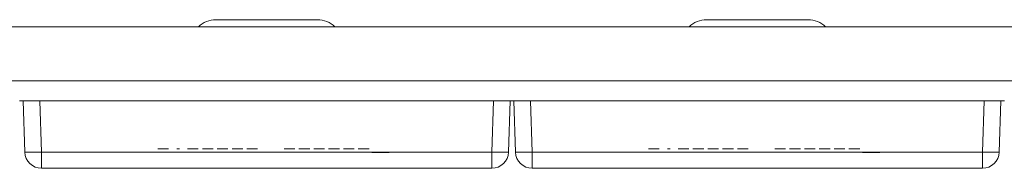
# Model space of a CAD drawing. Units: inches. Extents: x 1.6 to 20.6, y 5.5 to 13.7.
# Drawn here: x 11.1 to 17, y 12.8 to 13.7 of the extents above; entities that cross this region are included whole.
import ezdxf

# ---------------------------------------------------------------- set-up
doc = ezdxf.new("R2010")
doc.units = ezdxf.units.IN
doc.header["$MEASUREMENT"] = 0
doc.layers.add('Layer 1', color=7, linetype='Continuous')

msp = doc.modelspace()

# ---------------------------------------------------------------- linework, layer by layer
at = {"layer": 'Layer 1', "lineweight": 0}
for points in [[(12.8953, 13.6552), (12.2927, 13.6552)], [(15.8153, 13.6552), (15.2127, 13.6552)], [(19.699, 13.6122), (2.569, 13.6122)], [(2.354, 13.2922), (19.914, 13.2922)], [(11.1451, 13.1722), (11.123, 13.1722)], [(11.144, 13.1722), (11.1474, 13.1722), (11.1574, 13.1722), (11.1733, 13.1722), (11.194, 13.1722), (11.2181, 13.1722), (11.244, 13.1722)], [(11.1546, 12.8687), (11.144, 13.1722)], [(13.9441, 13.1722), (11.244, 13.1722)], [(11.244, 13.1722), (11.2546, 12.8687)], [(13.9335, 12.8687), (13.9441, 13.1722)], [(13.9441, 13.1722), (13.97, 13.1722), (13.9941, 13.1722), (14.0148, 13.1722), (14.0307, 13.1722), (14.0406, 13.1722), (14.044, 13.1722)], [(14.044, 13.1722), (14.0334, 12.8687)], [(14.0651, 13.1722), (14.043, 13.1722)], [(14.064, 13.1722), (14.0674, 13.1722), (14.0774, 13.1722), (14.0933, 13.1722), (14.114, 13.1722), (14.1381, 13.1722), (14.164, 13.1722)], [(14.0746, 12.8687), (14.064, 13.1722)], [(16.8641, 13.1722), (14.164, 13.1722)], [(14.164, 13.1722), (14.1746, 12.8687)], [(16.8535, 12.8687), (16.8641, 13.1722)], [(16.8641, 13.1722), (16.89, 13.1722), (16.9141, 13.1722), (16.9348, 13.1722), (16.9507, 13.1722), (16.9606, 13.1722), (16.964, 13.1722)], [(16.964, 13.1722), (16.9534, 12.8687)], [(16.985, 13.1722), (16.9629, 13.1722)], [(11.1546, 12.8687), (11.1596, 12.8678), (11.1738, 12.8673), (11.1959, 12.8673), (11.2237, 12.8678), (11.2546, 12.8687)], [(11.2546, 12.7722), (11.2546, 12.7769), (11.2546, 12.7905), (11.2546, 12.8117), (11.2546, 12.8386), (11.2546, 12.8687)], [(11.2546, 12.8687), (13.9335, 12.8687)], [(11.9464, 12.8872), (12.0105, 12.8872)], [(11.9464, 12.8872), (12.0105, 12.8872)], [(12.0751, 12.8872), (12.0591, 12.8872)], [(12.0751, 12.8872), (12.0591, 12.8872)], [(12.0751, 12.8872), (12.0591, 12.8872)], [(12.0751, 12.8872), (12.0591, 12.8872)], [(12.1398, 12.8872), (12.1229, 12.8872)], [(12.1398, 12.8872), (12.1229, 12.8872)], [(12.1718, 12.8872), (12.1398, 12.8872)], [(12.1718, 12.8872), (12.1398, 12.8872)], [(12.187, 12.8872), (12.1718, 12.8872)], [(12.187, 12.8872), (12.1718, 12.8872)], [(12.228, 12.8872), (12.2111, 12.8872)], [(12.2111, 12.8872), (12.228, 12.8872)], [(12.228, 12.8872), (12.2111, 12.8872)], [(12.2111, 12.8872), (12.228, 12.8872)], [(12.2753, 12.8872), (12.228, 12.8872)], [(12.228, 12.8872), (12.2753, 12.8872)], [(12.228, 12.8872), (12.2753, 12.8872)], [(12.2753, 12.8872), (12.228, 12.8872)], [(12.3635, 12.8872), (12.2994, 12.8872)], [(12.3635, 12.8872), (12.2994, 12.8872)], [(12.4197, 12.8872), (12.3877, 12.8872)], [(12.4197, 12.8872), (12.3877, 12.8872)], [(12.4358, 12.8872), (12.4037, 12.8872)], [(12.4358, 12.8872), (12.4037, 12.8872)], [(12.4518, 12.8872), (12.4197, 12.8872)], [(12.4518, 12.8872), (12.4197, 12.8872)], [(12.4759, 12.8872), (12.4928, 12.8872)], [(12.4919, 12.8872), (12.4759, 12.8872)], [(12.4919, 12.8872), (12.4759, 12.8872)], [(12.4759, 12.8872), (12.4928, 12.8872)], [(12.54, 12.8872), (12.4919, 12.8872)], [(12.54, 12.8872), (12.4919, 12.8872)], [(12.4928, 12.8872), (12.54, 12.8872)], [(12.4928, 12.8872), (12.54, 12.8872)], [(12.698, 12.8872), (12.7622, 12.8872)], [(12.698, 12.8872), (12.7622, 12.8872)], [(12.7622, 12.8872), (12.7141, 12.8872)], [(12.7622, 12.8872), (12.7141, 12.8872)], [(12.8504, 12.8872), (12.7863, 12.8872)], [(12.8504, 12.8872), (12.7863, 12.8872)], [(12.8745, 12.8872), (12.8914, 12.8872)], [(12.8906, 12.8872), (12.8745, 12.8872)], [(12.8745, 12.8872), (12.8914, 12.8872)], [(12.8906, 12.8872), (12.8745, 12.8872)], [(12.9387, 12.8872), (12.8906, 12.8872)], [(12.9387, 12.8872), (12.8906, 12.8872)], [(12.8914, 12.8872), (12.9387, 12.8872)], [(12.8914, 12.8872), (12.9387, 12.8872)], [(13.0269, 12.8872), (12.9628, 12.8872)], [(13.0269, 12.8872), (12.9628, 12.8872)], [(12.9873, 12.8872), (13.0269, 12.8872)], [(12.9873, 12.8872), (13.0269, 12.8872)], [(13.1152, 12.8872), (13.0511, 12.8872)], [(13.1152, 12.8872), (13.0511, 12.8872)], [(13.0755, 12.8872), (13.1152, 12.8872)], [(13.0755, 12.8872), (13.1152, 12.8872)], [(13.1553, 12.8872), (13.1393, 12.8872)], [(13.1553, 12.8872), (13.1393, 12.8872)], [(13.1402, 12.8872), (13.1562, 12.8872)], [(13.1402, 12.8872), (13.1562, 12.8872)], [(13.1874, 12.8872), (13.1553, 12.8872)], [(13.1874, 12.8872), (13.1553, 12.8872)], [(13.1562, 12.8872), (13.1874, 12.8872)], [(13.1562, 12.8872), (13.1874, 12.8872)], [(13.1874, 12.8872), (13.2034, 12.8872)], [(13.2034, 12.8872), (13.1874, 12.8872)], [(13.2034, 12.8872), (13.1874, 12.8872)], [(13.1874, 12.8872), (13.2034, 12.8872)], [(13.2524, 12.8652), (13.2285, 12.8652)], [(13.2524, 12.8652), (13.2285, 12.8652)], [(13.237, 12.8652), (13.2294, 12.8652), (13.2297, 12.8652), (13.2381, 12.8652), (13.2524, 12.8652)], [(13.237, 12.8652), (13.2294, 12.8652), (13.2297, 12.8652), (13.2381, 12.8652), (13.2524, 12.8652)], [(13.2774, 12.8652), (13.29, 12.8652), (13.2984, 12.8652)], [(13.2774, 12.8652), (13.2984, 12.8652)], [(13.3001, 12.8652), (13.2918, 12.8652), (13.2774, 12.8652)], [(13.2774, 12.8652), (13.29, 12.8652), (13.2984, 12.8652)], [(13.2774, 12.8652), (13.2984, 12.8652)], [(13.3001, 12.8652), (13.2918, 12.8652), (13.2774, 12.8652)], [(13.9335, 12.7722), (13.9335, 12.7769), (13.9335, 12.7905), (13.9335, 12.8117), (13.9335, 12.8386), (13.9335, 12.8687)], [(14.0334, 12.8687), (14.0285, 12.8678), (14.0143, 12.8673), (13.9922, 12.8673), (13.9644, 12.8678), (13.9335, 12.8687)], [(14.0746, 12.8687), (14.0796, 12.8678), (14.0938, 12.8673), (14.1159, 12.8673), (14.1437, 12.8678), (14.1746, 12.8687)], [(14.1746, 12.7722), (14.1746, 12.7769), (14.1746, 12.7905), (14.1746, 12.8117), (14.1746, 12.8386), (14.1746, 12.8687)], [(14.1746, 12.8687), (16.8535, 12.8687)], [(14.8664, 12.8872), (14.9305, 12.8872)], [(14.8664, 12.8872), (14.9305, 12.8872)], [(14.9951, 12.8872), (14.9791, 12.8872)], [(14.9951, 12.8872), (14.9791, 12.8872)], [(14.9951, 12.8872), (14.9791, 12.8872)], [(14.9951, 12.8872), (14.9791, 12.8872)], [(15.0598, 12.8872), (15.0429, 12.8872)], [(15.0598, 12.8872), (15.0429, 12.8872)], [(15.0918, 12.8872), (15.0598, 12.8872)], [(15.0918, 12.8872), (15.0598, 12.8872)], [(15.107, 12.8872), (15.0918, 12.8872)], [(15.107, 12.8872), (15.0918, 12.8872)], [(15.148, 12.8872), (15.1311, 12.8872)], [(15.1311, 12.8872), (15.148, 12.8872)], [(15.1311, 12.8872), (15.148, 12.8872)], [(15.148, 12.8872), (15.1311, 12.8872)], [(15.148, 12.8872), (15.1953, 12.8872)], [(15.1953, 12.8872), (15.148, 12.8872)], [(15.1953, 12.8872), (15.148, 12.8872)], [(15.148, 12.8872), (15.1953, 12.8872)], [(15.2835, 12.8872), (15.2194, 12.8872)], [(15.2835, 12.8872), (15.2194, 12.8872)], [(15.3397, 12.8872), (15.3077, 12.8872)], [(15.3397, 12.8872), (15.3077, 12.8872)], [(15.3558, 12.8872), (15.3237, 12.8872)], [(15.3558, 12.8872), (15.3237, 12.8872)], [(15.3718, 12.8872), (15.3397, 12.8872)], [(15.3718, 12.8872), (15.3397, 12.8872)], [(15.3959, 12.8872), (15.4128, 12.8872)], [(15.4119, 12.8872), (15.3959, 12.8872)], [(15.3959, 12.8872), (15.4128, 12.8872)], [(15.4119, 12.8872), (15.3959, 12.8872)], [(15.46, 12.8872), (15.4119, 12.8872)], [(15.46, 12.8872), (15.4119, 12.8872)], [(15.4128, 12.8872), (15.46, 12.8872)], [(15.4128, 12.8872), (15.46, 12.8872)], [(15.618, 12.8872), (15.6822, 12.8872)], [(15.618, 12.8872), (15.6822, 12.8872)], [(15.6822, 12.8872), (15.6341, 12.8872)], [(15.6822, 12.8872), (15.6341, 12.8872)], [(15.7704, 12.8872), (15.7063, 12.8872)], [(15.7704, 12.8872), (15.7063, 12.8872)], [(15.7945, 12.8872), (15.8114, 12.8872)], [(15.8106, 12.8872), (15.7945, 12.8872)], [(15.7945, 12.8872), (15.8114, 12.8872)], [(15.8106, 12.8872), (15.7945, 12.8872)], [(15.8587, 12.8872), (15.8106, 12.8872)], [(15.8587, 12.8872), (15.8106, 12.8872)], [(15.8114, 12.8872), (15.8587, 12.8872)], [(15.8114, 12.8872), (15.8587, 12.8872)], [(15.9469, 12.8872), (15.8828, 12.8872)], [(15.9469, 12.8872), (15.8828, 12.8872)], [(15.9073, 12.8872), (15.9469, 12.8872)], [(15.9073, 12.8872), (15.9469, 12.8872)], [(16.0352, 12.8872), (15.9711, 12.8872)], [(16.0352, 12.8872), (15.9711, 12.8872)], [(15.9955, 12.8872), (16.0352, 12.8872)], [(15.9955, 12.8872), (16.0352, 12.8872)], [(16.0753, 12.8872), (16.0593, 12.8872)], [(16.0753, 12.8872), (16.0593, 12.8872)], [(16.0602, 12.8872), (16.0762, 12.8872)], [(16.0602, 12.8872), (16.0762, 12.8872)], [(16.1074, 12.8872), (16.0753, 12.8872)], [(16.1074, 12.8872), (16.0753, 12.8872)], [(16.0762, 12.8872), (16.1074, 12.8872)], [(16.0762, 12.8872), (16.1074, 12.8872)], [(16.1074, 12.8872), (16.1234, 12.8872)], [(16.1234, 12.8872), (16.1074, 12.8872)], [(16.1074, 12.8872), (16.1234, 12.8872)], [(16.1234, 12.8872), (16.1074, 12.8872)], [(16.1724, 12.8652), (16.1485, 12.8652)], [(16.1724, 12.8652), (16.1485, 12.8652)], [(16.157, 12.8652), (16.1494, 12.8652), (16.1497, 12.8652), (16.1581, 12.8652), (16.1724, 12.8652)], [(16.157, 12.8652), (16.1494, 12.8652), (16.1497, 12.8652), (16.1581, 12.8652), (16.1724, 12.8652)], [(16.1974, 12.8652), (16.21, 12.8652), (16.2184, 12.8652)], [(16.1974, 12.8652), (16.2184, 12.8652)], [(16.2201, 12.8652), (16.2118, 12.8652), (16.1974, 12.8652)], [(16.1974, 12.8652), (16.21, 12.8652), (16.2184, 12.8652)], [(16.1974, 12.8652), (16.2184, 12.8652)], [(16.2201, 12.8652), (16.2118, 12.8652), (16.1974, 12.8652)], [(16.8535, 12.7722), (16.8535, 12.7769), (16.8535, 12.7905), (16.8535, 12.8117), (16.8535, 12.8386), (16.8535, 12.8687)], [(16.9534, 12.8687), (16.9485, 12.8678), (16.9343, 12.8673), (16.9122, 12.8673), (16.8844, 12.8678), (16.8535, 12.8687)], [(13.9335, 12.7722), (11.2546, 12.7722)], [(16.8535, 12.7722), (14.1746, 12.7722)]]:
    msp.add_lwpolyline(points, dxfattribs=at)
for points in [[(12.2927, 13.6552), (12.2534, 13.6552), (12.2157, 13.6397), (12.1876, 13.6122)], [(13.0005, 13.6122), (12.9724, 13.6397), (12.9347, 13.6552), (12.8953, 13.6552)], [(15.2127, 13.6552), (15.1734, 13.6552), (15.1357, 13.6397), (15.1076, 13.6122)], [(15.9205, 13.6122), (15.8924, 13.6397), (15.8547, 13.6552), (15.8153, 13.6552)], [(11.1546, 12.8687), (11.1565, 12.8149), (11.2007, 12.7722), (11.2546, 12.7722)], [(13.9335, 12.7722), (13.9874, 12.7722), (14.0316, 12.8149), (14.0334, 12.8687)], [(14.0746, 12.8687), (14.0765, 12.8149), (14.1207, 12.7722), (14.1746, 12.7722)], [(16.8535, 12.7722), (16.9074, 12.7722), (16.9516, 12.8149), (16.9534, 12.8687)]]:
    msp.add_open_spline(points, degree=3, dxfattribs=at)
for points in [[(13.2203, 12.8652), (13.2203, 12.8652), (13.2372, 12.8652), (13.2372, 12.8652), (13.2372, 12.8652), (13.2579, 12.8652), (13.2579, 12.8652), (13.2579, 12.8652), (13.2796, 12.8652), (13.2796, 12.8652), (13.2796, 12.8652), (13.2993, 12.8652), (13.2993, 12.8652), (13.2993, 12.8652), (13.3142, 12.8652), (13.3142, 12.8652), (13.3142, 12.8652), (13.3222, 12.8652), (13.3222, 12.8652), (13.3222, 12.8652), (13.3142, 12.8652), (13.3142, 12.8652), (13.3142, 12.8652), (13.2993, 12.8652), (13.2993, 12.8652), (13.2993, 12.8652), (13.2796, 12.8652), (13.2796, 12.8652), (13.2796, 12.8652), (13.2579, 12.8652), (13.2579, 12.8652), (13.2579, 12.8652), (13.2372, 12.8652), (13.2372, 12.8652), (13.2372, 12.8652), (13.2203, 12.8652), (13.2203, 12.8652)], [(13.2203, 12.8652), (13.2203, 12.8652), (13.2372, 12.8652), (13.2372, 12.8652), (13.2372, 12.8652), (13.2579, 12.8652), (13.2579, 12.8652), (13.2579, 12.8652), (13.2796, 12.8652), (13.2796, 12.8652), (13.2796, 12.8652), (13.2993, 12.8652), (13.2993, 12.8652), (13.2993, 12.8652), (13.3142, 12.8652), (13.3142, 12.8652), (13.3142, 12.8652), (13.3222, 12.8652), (13.3222, 12.8652), (13.3222, 12.8652), (13.3142, 12.8652), (13.3142, 12.8652), (13.3142, 12.8652), (13.2993, 12.8652), (13.2993, 12.8652), (13.2993, 12.8652), (13.2796, 12.8652), (13.2796, 12.8652), (13.2796, 12.8652), (13.2579, 12.8652), (13.2579, 12.8652), (13.2579, 12.8652), (13.2372, 12.8652), (13.2372, 12.8652), (13.2372, 12.8652), (13.2203, 12.8652), (13.2203, 12.8652)], [(16.1403, 12.8652), (16.1403, 12.8652), (16.1572, 12.8652), (16.1572, 12.8652), (16.1572, 12.8652), (16.1779, 12.8652), (16.1779, 12.8652), (16.1779, 12.8652), (16.1996, 12.8652), (16.1996, 12.8652), (16.1996, 12.8652), (16.2193, 12.8652), (16.2193, 12.8652), (16.2193, 12.8652), (16.2342, 12.8652), (16.2342, 12.8652), (16.2342, 12.8652), (16.2422, 12.8652), (16.2422, 12.8652), (16.2422, 12.8652), (16.2342, 12.8652), (16.2342, 12.8652), (16.2342, 12.8652), (16.2193, 12.8652), (16.2193, 12.8652), (16.2193, 12.8652), (16.1996, 12.8652), (16.1996, 12.8652), (16.1996, 12.8652), (16.1779, 12.8652), (16.1779, 12.8652), (16.1779, 12.8652), (16.1572, 12.8652), (16.1572, 12.8652), (16.1572, 12.8652), (16.1403, 12.8652), (16.1403, 12.8652)], [(16.1403, 12.8652), (16.1403, 12.8652), (16.1572, 12.8652), (16.1572, 12.8652), (16.1572, 12.8652), (16.1779, 12.8652), (16.1779, 12.8652), (16.1779, 12.8652), (16.1996, 12.8652), (16.1996, 12.8652), (16.1996, 12.8652), (16.2193, 12.8652), (16.2193, 12.8652), (16.2193, 12.8652), (16.2342, 12.8652), (16.2342, 12.8652), (16.2342, 12.8652), (16.2422, 12.8652), (16.2422, 12.8652), (16.2422, 12.8652), (16.2342, 12.8652), (16.2342, 12.8652), (16.2342, 12.8652), (16.2193, 12.8652), (16.2193, 12.8652), (16.2193, 12.8652), (16.1996, 12.8652), (16.1996, 12.8652), (16.1996, 12.8652), (16.1779, 12.8652), (16.1779, 12.8652), (16.1779, 12.8652), (16.1572, 12.8652), (16.1572, 12.8652), (16.1572, 12.8652), (16.1403, 12.8652), (16.1403, 12.8652)]]:
    msp.add_open_spline(points, degree=3, knots=[0, 0, 0, 0, 1, 1, 1, 2, 2, 2, 3, 3, 3, 4, 4, 4, 5, 5, 5, 6, 6, 6, 7, 7, 7, 8, 8, 8, 9, 9, 9, 10, 10, 10, 11, 11, 11, 12, 12, 12, 12], dxfattribs=at)

doc.saveas('drawing.dxf')
